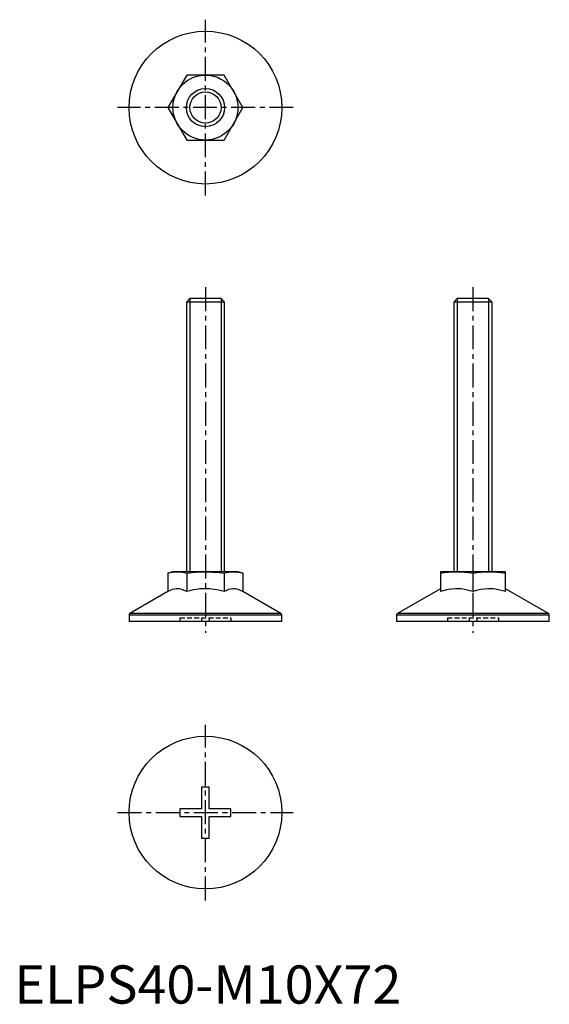
# Model space of a CAD drawing. Extents: x 1 to 140, y 0 to 258.
import ezdxf

# ---------------------------------------------------------------- set-up
doc = ezdxf.new("R2010")
doc.units = 0
doc.header["$LTSCALE"] = 5
doc.linetypes.add('CENTER', pattern=[2, 1.25, -0.25, 0.25, -0.25])
doc.linetypes.add('HIDDEN', pattern=[0.375, 0.25, -0.125])
doc.layers.get('0').update_dxf_attribs({"linetype": 'CONTINUOUS'})
for name, color, linetype in [('1', 1, 'CENTER'), ('2', 2, 'HIDDEN'), ('3', 3, 'CONTINUOUS')]:
    doc.layers.add(name, color=color, linetype=linetype)
doc.styles.add('STANDARD1', font='txt')

msp = doc.modelspace()

# ---------------------------------------------------------------- linework, layer by layer
for p, q in [((45.09, 243), (40.19, 234.5)), ((54.91, 243), (45.09, 243)), ((59.81, 234.5), (54.91, 243)), ((40.19, 234.5), (45.09, 226)), ((54.91, 226), (59.81, 234.5)), ((45.09, 226), (54.91, 226)), ((45.92, 184.5), (45, 183.58)), ((45, 183.58), (45, 113)), ((55, 183.58), (45, 183.58)), ((54.08, 184.5), (45.92, 184.5)), ((55, 183.58), (54.08, 184.5)), ((55, 113), (55, 183.58)), ((115.92, 184.5), (115, 183.58)), ((115, 183.58), (115, 113)), ((125, 183.58), (115, 183.58)), ((124.08, 184.5), (115.92, 184.5)), ((125, 183.58), (124.08, 184.5)), ((125, 113), (125, 183.58)), ((41.5, 113), (40.19, 112.65)), ((40.19, 112.65), (40.19, 107.83)), ((58.5, 113), (41.5, 113)), ((45.09, 112.65), (45.09, 107.83)), ((54.91, 112.65), (54.91, 107.83)), ((59.81, 112.65), (58.5, 113)), ((59.81, 112.65), (59.81, 107.83)), ((111.5, 113), (111.5, 107.83)), ((128.5, 113), (111.5, 113)), ((120, 112.65), (120, 107.83)), ((128.5, 107.83), (128.5, 113)), ((111.5, 108.59), (100.25, 102.09)), ((139.75, 102.09), (128.5, 108.59)), ((40.19, 107.83), (30.25, 102.09)), ((69.75, 102.09), (59.81, 107.83)), ((30, 101.66), (30, 100)), ((70, 101.66), (30, 101.66)), ((69.75, 102.09), (30.25, 102.09)), ((70, 100), (70, 101.66)), ((100, 101.66), (100, 100)), ((140, 101.66), (100, 101.66)), ((139.75, 102.09), (100.25, 102.09)), ((140, 100), (140, 101.66)), ((70, 100), (30, 100)), ((140, 100), (100, 100)), ((51, 56.67), (49, 56.67)), ((49, 56.67), (49, 51)), ((51, 51), (51, 56.67)), ((43.33, 51), (43.33, 49)), ((49, 51), (43.33, 51)), ((43.33, 49), (49, 49)), ((49, 49), (49, 43.33)), ((56.67, 51), (51, 51)), ((51, 49), (56.67, 49)), ((51, 43.33), (51, 49)), ((56.67, 49), (56.67, 51)), ((49, 43.33), (51, 43.33))]:
    msp.add_line(p, q)
for points in [[(40.19, 112.65, 0), (40.79, 112.79, 0), (41.41, 112.91, 0), (42.02, 112.98, 0), (42.64, 113, 0)], [(42.64, 113, 0), (43.25, 112.98, 0), (43.87, 112.91, 0), (44.48, 112.8, 0), (45.09, 112.65, 0)], [(45.09, 112.65, 0), (46.31, 112.79, 0), (47.54, 112.91, 0), (48.77, 112.98, 0), (50, 113, 0)], [(50, 113, 0), (51.84, 112.95, 0), (53.68, 112.8, 0), (54.91, 112.65, 0)], [(54.91, 112.65, 0), (55.52, 112.79, 0), (56.13, 112.91, 0), (56.74, 112.98, 0), (57.36, 113, 0)], [(57.36, 113, 0), (57.97, 112.98, 0), (58.59, 112.91, 0), (59.2, 112.8, 0), (59.81, 112.65, 0)], [(111.5, 112.65, 0), (112.56, 112.79, 0), (113.62, 112.91, 0), (114.68, 112.98, 0), (115.75, 113, 0)], [(115.75, 113, 0), (116.81, 112.98, 0), (117.88, 112.91, 0), (118.94, 112.8, 0), (120, 112.65, 0)], [(120, 112.65, 0), (121.06, 112.79, 0), (122.12, 112.91, 0), (123.18, 112.98, 0), (124.25, 113, 0)], [(124.25, 113, 0), (125.31, 112.98, 0), (126.38, 112.91, 0), (127.44, 112.8, 0), (128.5, 112.65, 0)], [(45.09, 107.83, 0), (44.46, 108.16, 0), (43.81, 108.41, 0), (43.47, 108.5, 0), (43.14, 108.56, 0), (42.8, 108.59, 0), (42.46, 108.59, 0), (41.89, 108.51, 0), (41.32, 108.36, 0), (40.75, 108.13, 0), (40.19, 107.83, 0)], [(54.91, 107.83, 0), (53.51, 108.19, 0), (52.3, 108.41, 0), (51.07, 108.55, 0), (49.8, 108.59, 0), (48.54, 108.52, 0), (47.67, 108.41, 0), (46.81, 108.25, 0), (45.95, 108.06, 0), (45.09, 107.83, 0)], [(59.81, 107.83, 0), (59.18, 108.16, 0), (58.53, 108.41, 0), (58.2, 108.5, 0), (57.86, 108.56, 0), (57.52, 108.59, 0), (57.19, 108.59, 0), (56.62, 108.51, 0), (56.05, 108.36, 0), (55.47, 108.13, 0), (54.91, 107.83, 0)], [(120, 107.83, 0), (118.89, 108.16, 0), (117.77, 108.41, 0), (117, 108.52, 0), (116.23, 108.58, 0), (115.45, 108.59, 0), (114.46, 108.51, 0), (113.47, 108.36, 0), (112.48, 108.13, 0), (111.5, 107.83, 0)], [(128.5, 107.83, 0), (127.39, 108.16, 0), (126.27, 108.41, 0), (125.5, 108.52, 0), (124.73, 108.58, 0), (123.95, 108.59, 0), (122.96, 108.51, 0), (121.97, 108.36, 0), (120.98, 108.13, 0), (120, 107.83, 0)]]:
    msp.add_polyline3d(points)
for centre, radius in [((50, 234.5), 20), ((50, 234.5), 8.5), ((50, 234.5), 5), ((50, 50), 20)]:
    msp.add_circle(centre, radius)
for centre, start, end in [((30.5, 101.66), 120, 180), ((69.5, 101.66), 0, 60), ((100.5, 101.66), 120, 180), ((139.5, 101.66), 0, 60)]:
    msp.add_arc(centre, 0.5, start, end)
at = {"layer": '1'}
for p, q in [((50, 211.5), (50, 257.5)), ((73, 234.5), (27, 234.5)), ((50, 187.5), (50, 97)), ((120, 187.5), (120, 97)), ((50, 27), (50, 73)), ((27, 50), (73, 50))]:
    msp.add_line(p, q, dxfattribs=at)
at = {"layer": '2'}
for p, q in [((43.33, 101), (43.33, 100)), ((43.33, 101), (56.67, 101)), ((49, 101), (49, 100)), ((51, 101), (51, 100)), ((56.67, 101), (56.67, 100)), ((113.33, 101), (113.33, 100)), ((113.33, 101), (126.67, 101)), ((119, 101), (119, 100)), ((121, 101), (121, 100)), ((126.67, 101), (126.67, 100))]:
    msp.add_line(p, q, dxfattribs=at)
at = {"layer": '3'}
for p, q in [((45.92, 184.5), (45.92, 113)), ((54.08, 184.5), (54.08, 113)), ((115.92, 184.5), (115.92, 113)), ((124.08, 184.5), (124.08, 113))]:
    msp.add_line(p, q, dxfattribs=at)
msp.add_circle((50, 234.5), 4.08, dxfattribs=at)

# ---------------------------------------------------------------- texts
at = {"color": 3, "style": 'STANDARD1'}
msp.add_text('ELPS40-M10X72', height=10, dxfattribs=at).set_placement((0, 0))

doc.saveas('drawing.dxf')
